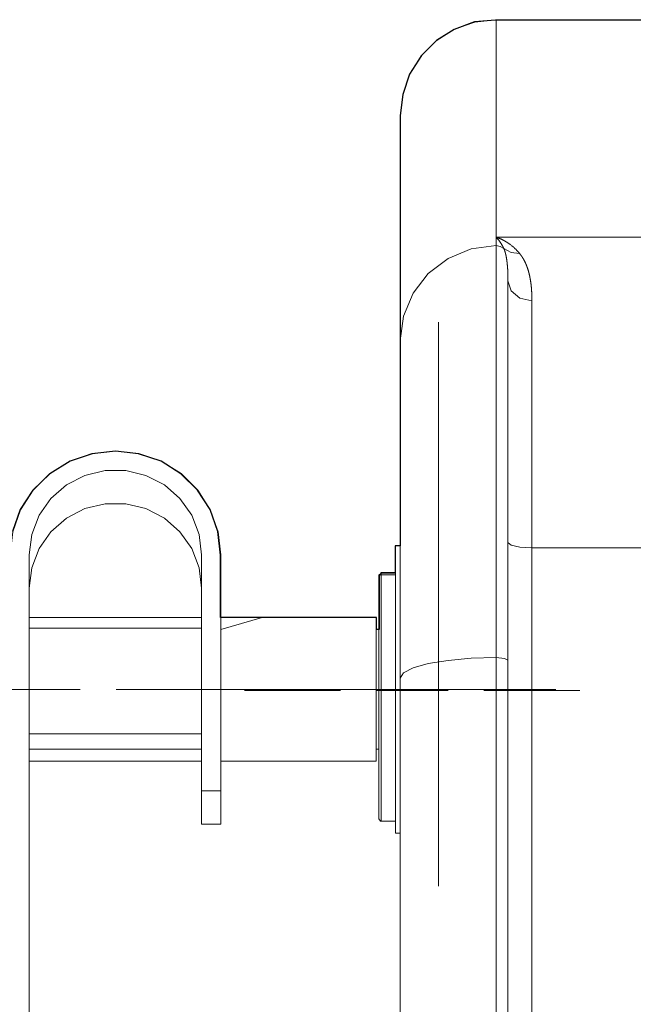
# Model space of a CAD drawing. Units: inches. Extents: x 28.8 to 108.3, y 119.4 to 174.2.
# Drawn here: x 30.9 to 33.4, y 132.7 to 136.8 of the extents above; entities that cross this region are included whole.
import ezdxf

# ---------------------------------------------------------------- set-up
doc = ezdxf.new("R2010")
doc.units = ezdxf.units.IN
doc.header["$MEASUREMENT"] = 0
for name, color, linetype in [('Area', 7, 'Continuous'), ('Disegno', 7, 'Continuous'), ('Quote', 7, 'Continuous')]:
    doc.layers.add(name, color=color, linetype=linetype)

msp = doc.modelspace()

# ---------------------------------------------------------------- linework, layer by layer
at = {"layer": 'Area', "color": 7, "lineweight": 25}
msp.add_lwpolyline([(40.0528, 136.8299), (32.8526, 136.8299), (32.7644, 136.8228), (32.6798, 136.7911), (32.6057, 136.7452), (32.5422, 136.6817), (32.4928, 136.6041), (32.4646, 136.5195), (32.454, 136.4313), (32.454, 135.9409), (32.454, 135.9056), (32.454, 135.4893), (32.454, 135.4576), (32.454, 135.4047), (32.454, 135.3271), (32.454, 135.2283), (32.454, 135.1083), (32.454, 134.9743), (32.454, 134.8191), (32.454, 134.6533), (32.454, 134.6356), (32.4328, 134.6356), (32.4328, 134.625), (32.4328, 134.5898), (32.4328, 134.5368), (32.4328, 134.5227), (32.3728, 134.5227), (32.3728, 134.5192), (32.3658, 134.5121), (32.3658, 134.5086), (32.3658, 134.5051), (32.3658, 134.4416), (32.3658, 134.364), (32.3658, 134.2864), (32.3552, 134.2864), (32.3552, 134.297), (32.3552, 134.3252), (32.3552, 134.3358), (31.879, 134.3358), (31.7026, 134.3358), (31.7026, 134.5968), (31.692, 134.6956), (31.6602, 134.7873), (31.6073, 134.8685), (31.5368, 134.9355), (31.4556, 134.9884), (31.3604, 135.0201), (31.2651, 135.0307), (31.1663, 135.0201), (31.0746, 134.9884), (30.99, 134.9355), (30.9194, 134.8685), (30.8665, 134.7873), (30.8347, 134.6956)], dxfattribs=at)
at = {"layer": 'Disegno', "color": 7, "lineweight": 9}
for points in [[(32.4541, 136.4296), (32.4642, 136.519), (32.4937, 136.604), (32.5414, 136.6802), (32.6047, 136.7439), (32.6806, 136.7917), (32.7651, 136.8215), (32.8541, 136.8315)], [(32.8541, 136.8315), (32.8541, 135.9241)], [(32.8541, 136.8315), (40.0544, 136.8315)], [(32.4541, 135.4905), (32.4541, 136.4296)], [(32.4541, 135.9401), (32.4541, 135.9072)], [(32.8541, 135.9241), (32.8551, 135.9238), (32.8561, 135.9235), (32.8571, 135.9231), (32.8581, 135.9228), (32.859, 135.9224), (32.86, 135.9221), (32.8609, 135.9218), (32.8619, 135.9214), (32.8628, 135.9211), (32.8638, 135.9207), (32.8647, 135.9203), (32.8656, 135.92), (32.8665, 135.9196), (32.8674, 135.9193), (32.8683, 135.9189), (32.8692, 135.9185), (32.87, 135.9181), (32.8709, 135.9178), (32.8718, 135.9174), (32.8726, 135.917), (32.8735, 135.9167), (32.8743, 135.9163), (32.8751, 135.9159), (32.876, 135.9155), (32.8768, 135.9151), (32.8776, 135.9148), (32.8784, 135.9144), (32.8791, 135.914), (32.8799, 135.9136), (32.8807, 135.9132), (32.8815, 135.9128), (32.8822, 135.9125), (32.883, 135.9121), (32.8837, 135.9117), (32.8845, 135.9113), (32.8852, 135.9109), (32.8859, 135.9105), (32.8866, 135.9102), (32.8873, 135.9098), (32.8881, 135.9094), (32.8887, 135.909), (32.8894, 135.9086), (32.8901, 135.9083), (32.8908, 135.9079), (32.8914, 135.9075), (32.8921, 135.9071), (32.8927, 135.9068), (32.8934, 135.9064), (32.894, 135.906), (32.8946, 135.9057), (32.8952, 135.9053), (32.8958, 135.9049), (32.8964, 135.9046), (32.897, 135.9042), (32.8976, 135.9038), (32.8982, 135.9035), (32.8988, 135.9031), (32.8993, 135.9028), (32.8999, 135.9024), (32.9004, 135.9021), (32.901, 135.9017), (32.9015, 135.9014), (32.902, 135.9011), (32.9025, 135.9007), (32.903, 135.9004), (32.9036, 135.9001), (32.904, 135.8997), (32.9045, 135.8994), (32.905, 135.8991), (32.9055, 135.8988), (32.9076, 135.8973), (32.9097, 135.8958), (32.9118, 135.8943), (32.9138, 135.8928), (32.9159, 135.8912), (32.9179, 135.8897), (32.9198, 135.8881), (32.9218, 135.8865), (32.9237, 135.8849), (32.9256, 135.8833), (32.9274, 135.8817), (32.9293, 135.8801), (32.9311, 135.8784), (32.9329, 135.8767), (32.9346, 135.8751), (32.9363, 135.8734), (32.938, 135.8717), (32.9397, 135.87), (32.9413, 135.8683), (32.943, 135.8666), (32.9445, 135.8649), (32.9461, 135.8632), (32.9476, 135.8615), (32.9491, 135.8597), (32.9506, 135.858), (32.9521, 135.8563)], [(32.8541, 135.9241), (75.2569, 135.9241)], [(32.8541, 135.9241), (32.8541, 135.8885)], [(32.8868, 135.8764), (32.8863, 135.8774), (32.8859, 135.8783), (32.8855, 135.8792), (32.885, 135.8801), (32.8845, 135.881), (32.884, 135.882), (32.8836, 135.8829), (32.8831, 135.8838), (32.8826, 135.8848), (32.8821, 135.8858), (32.8815, 135.8867), (32.881, 135.8877), (32.8804, 135.8886), (32.8799, 135.8896), (32.8793, 135.8906), (32.8788, 135.8915), (32.8782, 135.8925), (32.8776, 135.8935), (32.877, 135.8945), (32.8764, 135.8954), (32.8758, 135.8964), (32.8752, 135.8974), (32.8745, 135.8984), (32.8739, 135.8994), (32.8732, 135.9004), (32.8726, 135.9013), (32.8719, 135.9023), (32.8712, 135.9033), (32.8706, 135.9041), (32.87, 135.905), (32.8694, 135.9059), (32.8687, 135.9068), (32.868, 135.9077), (32.8673, 135.9087), (32.8666, 135.9097), (32.8658, 135.9107), (32.865, 135.9117), (32.8641, 135.9128), (32.8633, 135.9139), (32.8624, 135.9149), (32.8614, 135.9161), (32.8605, 135.9172), (32.8595, 135.9183), (32.8585, 135.9194), (32.8574, 135.9206), (32.8564, 135.9218), (32.8552, 135.9229), (32.8541, 135.9241)], [(32.8541, 135.8885), (32.7506, 135.8749), (32.6541, 135.8352), (32.5713, 135.7719), (32.5077, 135.6895), (32.4678, 135.5935), (32.4541, 135.4905)], [(32.8541, 135.8885), (32.8541, 135.8573), (32.8541, 135.8059), (32.8541, 135.7349), (32.8541, 135.6449), (32.8541, 135.5367), (32.8541, 135.4113), (32.8541, 135.27), (32.8541, 135.114), (32.8541, 134.9448), (32.8541, 134.7639), (32.8541, 134.5732), (32.8541, 134.3742), (32.8541, 134.169)], [(32.8541, 135.8885), (32.8715, 135.8854), (32.8868, 135.8764)], [(32.9041, 135.7415), (32.9041, 135.7429), (32.9041, 135.7444), (32.9041, 135.7459), (32.9041, 135.7473), (32.9041, 135.7488), (32.9041, 135.7502), (32.9041, 135.7516), (32.9041, 135.753), (32.904, 135.7544), (32.904, 135.7558), (32.904, 135.7572), (32.904, 135.7586), (32.904, 135.7599), (32.9039, 135.7613), (32.9039, 135.7626), (32.9039, 135.7639), (32.9038, 135.7652), (32.9038, 135.7665), (32.9038, 135.7678), (32.9037, 135.7691), (32.9037, 135.7703), (32.9036, 135.7716), (32.9036, 135.7728), (32.9036, 135.7741), (32.9035, 135.7753), (32.9035, 135.7765), (32.9034, 135.7777), (32.9034, 135.7789), (32.9033, 135.7801), (32.9032, 135.7813), (32.9032, 135.7824), (32.9031, 135.7836), (32.9031, 135.7847), (32.903, 135.7858), (32.903, 135.787), (32.9029, 135.7881), (32.9028, 135.7892), (32.9028, 135.7903), (32.9027, 135.7914), (32.9026, 135.7924), (32.9026, 135.7935), (32.9025, 135.7946), (32.9024, 135.7956), (32.9023, 135.7966), (32.9023, 135.7977), (32.9022, 135.7987), (32.9021, 135.7997), (32.902, 135.8007), (32.902, 135.8017), (32.9019, 135.8026), (32.9018, 135.8036), (32.9017, 135.8046), (32.9016, 135.8055), (32.9015, 135.8065), (32.9015, 135.8074), (32.9014, 135.8083), (32.9013, 135.8093), (32.9012, 135.8102), (32.9011, 135.8111), (32.901, 135.8119), (32.9009, 135.8128), (32.9008, 135.8137), (32.9008, 135.8146), (32.9007, 135.8154), (32.9006, 135.8163), (32.9005, 135.8171), (32.9004, 135.8179), (32.9003, 135.8188), (32.9002, 135.8196), (32.9001, 135.8204), (32.9, 135.8212), (32.8999, 135.822), (32.8998, 135.8228), (32.8997, 135.8235), (32.8996, 135.8243), (32.8995, 135.8251), (32.8994, 135.8258), (32.8993, 135.8266), (32.8992, 135.8273), (32.8991, 135.828), (32.899, 135.8288), (32.8989, 135.8295), (32.8988, 135.8302), (32.8987, 135.8309), (32.8986, 135.8316), (32.8985, 135.8323), (32.8984, 135.8329), (32.8983, 135.8336), (32.8982, 135.8343), (32.8981, 135.8349), (32.8979, 135.8356), (32.8978, 135.8362), (32.8977, 135.8369), (32.8976, 135.8375), (32.8975, 135.8381), (32.8974, 135.8387), (32.8973, 135.8393), (32.8972, 135.84), (32.8971, 135.8405), (32.897, 135.8411), (32.8969, 135.8417), (32.8968, 135.8423), (32.8967, 135.8429), (32.8965, 135.8434), (32.8964, 135.844), (32.8963, 135.8445), (32.8962, 135.8451), (32.8961, 135.8456), (32.896, 135.8462), (32.8959, 135.8467), (32.8958, 135.8472), (32.8957, 135.8477), (32.8956, 135.8482), (32.8955, 135.8487), (32.8954, 135.8492), (32.8952, 135.8497), (32.8951, 135.8502), (32.895, 135.8507), (32.8949, 135.8512), (32.8948, 135.8516), (32.8947, 135.8521), (32.8946, 135.8526), (32.8945, 135.853), (32.8944, 135.8535), (32.8943, 135.8539), (32.8942, 135.8543), (32.8941, 135.8548), (32.894, 135.8552), (32.8938, 135.8556), (32.8937, 135.856), (32.8936, 135.8564), (32.8935, 135.8569), (32.8934, 135.8572), (32.8933, 135.8576), (32.8932, 135.858), (32.8931, 135.8584), (32.893, 135.8588), (32.8929, 135.8592), (32.8928, 135.8596), (32.8927, 135.8599), (32.8926, 135.8603), (32.8925, 135.8606), (32.8924, 135.861), (32.8923, 135.8613), (32.8922, 135.8617), (32.8921, 135.862), (32.892, 135.8624), (32.8919, 135.8627), (32.8918, 135.863), (32.8917, 135.8633), (32.8916, 135.8637), (32.8915, 135.864), (32.8914, 135.8643), (32.8913, 135.8646), (32.8912, 135.8649), (32.8911, 135.8652), (32.891, 135.8655), (32.8909, 135.8658), (32.8909, 135.866), (32.8908, 135.8663), (32.8907, 135.8666), (32.8906, 135.8669), (32.8905, 135.8671), (32.8904, 135.8674), (32.8903, 135.8677), (32.8902, 135.8679), (32.8901, 135.8682), (32.89, 135.8684), (32.89, 135.8687), (32.8899, 135.8689), (32.8898, 135.8692), (32.8897, 135.8694), (32.8896, 135.8696), (32.8895, 135.8699), (32.8895, 135.8701), (32.8894, 135.8703), (32.8893, 135.8705), (32.8892, 135.8707), (32.8891, 135.8709), (32.889, 135.8712), (32.889, 135.8714), (32.8889, 135.8716), (32.8888, 135.8718), (32.8887, 135.872), (32.8887, 135.8721), (32.8886, 135.8723), (32.8885, 135.8725), (32.8884, 135.8727), (32.8884, 135.8729), (32.8883, 135.8731), (32.8882, 135.8732), (32.8881, 135.8734), (32.8881, 135.8736), (32.888, 135.8737), (32.8879, 135.8739), (32.8879, 135.8741), (32.8878, 135.8742), (32.8877, 135.8744), (32.8877, 135.8745), (32.8876, 135.8747), (32.8875, 135.8748), (32.8875, 135.8749), (32.8874, 135.8751), (32.8873, 135.8752), (32.8873, 135.8754), (32.8872, 135.8755), (32.8872, 135.8756), (32.8871, 135.8757), (32.8871, 135.8759), (32.887, 135.876), (32.8869, 135.8761), (32.8869, 135.8762), (32.8868, 135.8763), (32.8868, 135.8764)], [(32.8868, 135.8764), (32.9171, 135.8603), (32.9521, 135.8563)], [(32.9521, 135.8563), (32.9527, 135.8555), (32.9533, 135.8548), (32.9539, 135.8541), (32.9545, 135.8533), (32.9551, 135.8525), (32.9557, 135.8518), (32.9563, 135.851), (32.9569, 135.8502), (32.9574, 135.8495), (32.958, 135.8487), (32.9586, 135.8479), (32.9592, 135.8471), (32.9597, 135.8463), (32.9603, 135.8455), (32.9609, 135.8447), (32.9614, 135.8439), (32.962, 135.8431), (32.9625, 135.8423), (32.9631, 135.8415), (32.9636, 135.8406), (32.9641, 135.8398), (32.9647, 135.839), (32.9652, 135.8381), (32.9657, 135.8373), (32.9663, 135.8364), (32.9668, 135.8356), (32.9673, 135.8347), (32.9678, 135.8339), (32.9683, 135.833), (32.9688, 135.8321), (32.9693, 135.8312), (32.9698, 135.8303), (32.9703, 135.8295), (32.9708, 135.8286), (32.9713, 135.8277), (32.9718, 135.8268), (32.9723, 135.8259), (32.9727, 135.825), (32.9732, 135.824), (32.9737, 135.8231), (32.9742, 135.8222), (32.9746, 135.8213), (32.9751, 135.8203), (32.9755, 135.8194), (32.976, 135.8184), (32.9764, 135.8175), (32.9769, 135.8165), (32.9773, 135.8156), (32.9778, 135.8146), (32.9782, 135.8136), (32.9786, 135.8127), (32.979, 135.8117), (32.9795, 135.8107), (32.9799, 135.8097), (32.9803, 135.8087), (32.9807, 135.8077), (32.9811, 135.8067), (32.9815, 135.8057), (32.9819, 135.8047), (32.9823, 135.8036), (32.9827, 135.8026), (32.9831, 135.8016), (32.9835, 135.8005), (32.9839, 135.7995), (32.9843, 135.7985), (32.9847, 135.7974), (32.985, 135.7963), (32.9854, 135.7953), (32.9858, 135.7942), (32.9861, 135.7931), (32.9865, 135.7921), (32.9868, 135.791), (32.9872, 135.7899), (32.9875, 135.7888), (32.9879, 135.7877), (32.9882, 135.7866), (32.9886, 135.7855), (32.9889, 135.7844), (32.9892, 135.7832), (32.9895, 135.7821), (32.9899, 135.781), (32.9902, 135.7799), (32.9905, 135.7787), (32.9908, 135.7776), (32.9911, 135.7764), (32.9914, 135.7753), (32.9917, 135.7741), (32.992, 135.7729), (32.9923, 135.7717), (32.9926, 135.7706), (32.9929, 135.7694), (32.9932, 135.7682), (32.9935, 135.767), (32.9937, 135.7658), (32.994, 135.7646), (32.9943, 135.7634), (32.9945, 135.7621), (32.9948, 135.7609), (32.9951, 135.7597), (32.9953, 135.7585), (32.9956, 135.7572), (32.9958, 135.756), (32.996, 135.7547), (32.9963, 135.7535), (32.9965, 135.7522), (32.9968, 135.7509), (32.997, 135.7497), (32.9972, 135.7484), (32.9974, 135.7471), (32.9976, 135.7458), (32.9979, 135.7445), (32.9981, 135.7432), (32.9983, 135.7419), (32.9985, 135.7406), (32.9987, 135.7393), (32.9989, 135.7379), (32.9991, 135.7366), (32.9993, 135.7353), (32.9994, 135.7339), (32.9996, 135.7326), (32.9998, 135.7312), (33, 135.7299), (33.0001, 135.7285), (33.0003, 135.7271), (33.0005, 135.7258), (33.0006, 135.7244), (33.0008, 135.723), (33.001, 135.7216), (33.0011, 135.7202), (33.0012, 135.7188), (33.0014, 135.7174), (33.0015, 135.716), (33.0017, 135.7145), (33.0018, 135.7131), (33.0019, 135.7117), (33.002, 135.7102), (33.0022, 135.7088), (33.0023, 135.7073), (33.0024, 135.7059), (33.0025, 135.7044), (33.0026, 135.7029), (33.0027, 135.7015), (33.0028, 135.7), (33.0029, 135.6985), (33.003, 135.697), (33.0031, 135.6955), (33.0032, 135.694), (33.0033, 135.6925), (33.0033, 135.6909), (33.0034, 135.6894), (33.0035, 135.6879), (33.0036, 135.6863), (33.0036, 135.6848), (33.0037, 135.6833), (33.0037, 135.6817), (33.0038, 135.6801), (33.0038, 135.6786), (33.0039, 135.677), (33.0039, 135.6754), (33.004, 135.6738), (33.004, 135.6722), (33.004, 135.6706), (33.004, 135.669), (33.0041, 135.6674), (33.0041, 135.6658), (33.0041, 135.6642), (33.0041, 135.6625), (33.0041, 135.6609), (33.0041, 135.6593), (33.0041, 135.6576)], [(32.9041, 135.7415), (32.9041, 135.6608), (32.9041, 135.5591), (32.9041, 135.4374), (32.9041, 135.297), (32.9041, 135.1394), (32.9041, 134.9663), (32.9041, 134.7796), (32.9041, 134.5812), (32.9041, 134.3734), (32.9041, 134.1583)], [(32.9041, 135.7415), (32.9175, 135.6995), (32.9541, 135.6688), (33.0041, 135.6576)], [(33.0041, 135.6576), (33.0041, 135.5291), (33.0041, 135.3797), (33.0041, 135.212), (33.0041, 135.0285), (33.0041, 134.8323), (33.0041, 134.6265)], [(32.6141, 133.2155), (32.6141, 133.5534), (32.6141, 133.8913), (32.6141, 134.499), (32.6141, 135.1067), (32.6141, 135.3377), (32.6141, 135.5688), (32.6141, 134.3921), (32.6141, 133.2155)], [(32.4541, 134.0836), (32.4541, 134.2815), (32.4541, 134.4719), (32.4541, 134.6522), (32.4541, 134.82), (32.4541, 134.9733), (32.4541, 135.1099), (32.4541, 135.2282), (32.4541, 135.3265), (32.4541, 135.4036), (32.4541, 135.4585), (32.4541, 135.4905)], [(32.6141, 134.8805), (32.6141, 134.8894), (32.6141, 134.8983), (32.6141, 135.0278), (32.6141, 135.1574), (32.6141, 135.0189), (32.6141, 134.8805)], [(31.7041, 134.5981), (31.6931, 134.6945), (31.6606, 134.7861), (31.6081, 134.8683), (31.5385, 134.9369), (31.455, 134.9885), (31.362, 135.0206), (31.2641, 135.0314), (31.1662, 135.0206), (31.0732, 134.9885), (30.9898, 134.9369), (30.9201, 134.8683), (30.8677, 134.7861), (30.8352, 134.6945), (30.8241, 134.5981)], [(32.6141, 134.7535), (32.6141, 134.7624), (32.6141, 134.7713), (32.6141, 134.9008), (32.6141, 135.0304), (32.6141, 134.8919), (32.6141, 134.7535)], [(32.6141, 134.7408), (32.6141, 134.7497), (32.6141, 134.7586), (32.6141, 134.8881), (32.6141, 135.0177), (32.6141, 134.8792), (32.6141, 134.7408)], [(32.6141, 134.4464), (32.6141, 134.9964)], [(32.6141, 134.4464), (32.6141, 134.9964)], [(32.6141, 134.4464), (32.6141, 134.9964)], [(32.6141, 134.4464), (32.6141, 134.9964)], [(32.6141, 134.4464), (32.6141, 134.9964)], [(30.9041, 134.5981), (30.9146, 134.683), (30.9454, 134.7629), (30.9947, 134.8332), (31.0596, 134.8899), (31.1365, 134.9296), (31.2207, 134.9501), (31.3075, 134.9501), (31.3918, 134.9296), (31.4686, 134.8899), (31.5336, 134.8332), (31.5829, 134.7629), (31.6137, 134.683), (31.6241, 134.5981)], [(32.6141, 134.5973), (32.6141, 134.9072)], [(32.6141, 134.6011), (32.6141, 134.61), (32.6141, 134.6189), (32.6141, 134.7484), (32.6141, 134.878), (32.6141, 134.7395), (32.6141, 134.6011)], [(30.9041, 134.4592), (30.9146, 134.544), (30.9454, 134.624), (30.9947, 134.6943), (31.0596, 134.751), (31.1365, 134.7907), (31.2207, 134.8111), (31.3075, 134.8111), (31.3918, 134.7907), (31.4686, 134.751), (31.5336, 134.6943), (31.5829, 134.624), (31.6137, 134.544), (31.6241, 134.4592)], [(32.4541, 134.6363), (32.4341, 134.6363)], [(32.4341, 134.6363), (32.4341, 134.6247), (32.4341, 134.5906), (32.4341, 134.5351), (32.4341, 134.4605), (32.4341, 134.3696), (32.4341, 134.2659), (32.4341, 134.1533), (32.4341, 134.0363)], [(32.9041, 134.6497), (32.9175, 134.6381), (32.9541, 134.6296), (33.0041, 134.6265)], [(30.9041, 129.6741), (30.9041, 134.5981)], [(31.6241, 134.5981), (31.6241, 133.6133)], [(31.7041, 133.6133), (31.7041, 134.5981)], [(32.4537, 134.6313), (32.4537, 134.6197), (32.4537, 134.5856), (32.4537, 134.5301), (32.4537, 134.4555), (32.4537, 134.3646), (32.4537, 134.2609), (32.4537, 134.1483), (32.4537, 134.0313)], [(32.6141, 134.5986), (32.6141, 134.5897), (32.6141, 134.5808), (32.6141, 134.4512), (32.6141, 134.3217), (32.6141, 134.4601), (32.6141, 134.5986)], [(32.6141, 134.3217), (32.6141, 134.3306), (32.6141, 134.3395), (32.6141, 134.469), (32.6141, 134.5986), (32.6141, 134.4601), (32.6141, 134.3217)], [(33.0041, 134.6265), (33.0041, 133.913), (33.0041, 133.1952), (33.0041, 132.4736), (33.0041, 131.7489), (33.0041, 131.0218), (33.0041, 130.2927), (33.0041, 129.5625), (33.0041, 128.8315), (33.0041, 128.1006), (33.0041, 127.3704), (33.0041, 126.6413), (33.0041, 125.9142), (33.0041, 125.1895), (33.0041, 124.4679), (33.0041, 123.7501), (33.0041, 123.0366)], [(75.1575, 134.6265), (33.0041, 134.6265)], [(32.6141, 134.3496), (32.6141, 134.5655)], [(32.3741, 134.521), (32.3643, 134.5129), (32.3641, 134.5111)], [(32.3641, 134.5058), (32.3671, 134.512), (32.3741, 134.5145)], [(32.3641, 134.5058), (32.3641, 134.5097), (32.3641, 134.5111)], [(32.4341, 134.5211), (32.3741, 134.5211)], [(32.3741, 134.5211), (32.3741, 134.5194), (32.3741, 134.5145)], [(32.3741, 134.5145), (32.3741, 134.4503), (32.3741, 134.3693), (32.3741, 134.2748), (32.3741, 134.1705), (32.3741, 134.0608), (32.3741, 133.9501), (32.3741, 133.8429), (32.3741, 133.7436), (32.3741, 133.6561), (32.3741, 133.5841), (32.3741, 133.5305), (32.3741, 133.4974), (32.3741, 133.4863)], [(32.4341, 134.5145), (32.3741, 134.5145)], [(32.3641, 133.4963), (32.3641, 133.5072), (32.3641, 133.5397), (32.3641, 133.5924), (32.3641, 133.663), (32.3641, 133.7489), (32.3641, 133.8464), (32.3641, 133.9517), (32.3641, 134.0604), (32.3641, 134.1681), (32.3641, 134.2704), (32.3641, 134.3633), (32.3641, 134.4428), (32.3641, 134.5058)], [(32.6141, 133.8097), (32.6141, 134.3597)], [(32.6141, 133.8097), (32.6141, 134.3597)], [(31.6241, 134.3363), (30.9041, 134.3363)], [(32.3541, 134.3363), (31.7041, 134.3363)], [(31.7041, 134.2863), (31.8773, 134.3363)], [(31.7041, 134.3363), (31.7041, 133.7363)], [(32.3541, 134.0363), (32.3541, 134.1139), (32.3541, 134.1863), (32.3541, 134.2484), (32.3541, 134.2961), (32.3541, 134.326), (32.3541, 134.3363)], [(30.9041, 134.2912), (31.6241, 134.2912)], [(32.3641, 134.2863), (32.3541, 134.2863)], [(32.8541, 134.169), (32.7506, 134.1661), (32.6541, 134.1575), (32.5713, 134.144), (32.5077, 134.1263), (32.4678, 134.1057), (32.4541, 134.0836)], [(32.8541, 134.169), (32.8541, 133.4662), (32.8541, 132.7597), (32.8541, 132.0499), (32.8541, 131.3375), (32.8541, 130.623), (32.8541, 129.907), (32.8541, 129.1901), (32.8541, 128.473), (32.8541, 127.7561), (32.8541, 127.0401), (32.8541, 126.3256), (32.8541, 125.6132), (32.8541, 124.9034), (32.8541, 124.1969), (32.8541, 123.4941)], [(32.8541, 134.169), (32.8895, 134.1658), (32.9041, 134.1583)], [(32.9041, 134.1583), (32.9041, 133.457), (32.9041, 132.7518), (32.9041, 132.0435), (32.9041, 131.3324), (32.9041, 130.6194), (32.9041, 129.9048), (32.9041, 129.1894), (32.9041, 128.4737), (32.9041, 127.7583), (32.9041, 127.0437), (32.9041, 126.3307), (32.9041, 125.6196), (32.9041, 124.9113), (32.9041, 124.2061), (32.9041, 123.5048)], [(32.6141, 134.1289), (32.6141, 134.0647), (32.6141, 134.0004), (32.6141, 133.9895), (32.6141, 133.9786), (32.6141, 134.0537), (32.6141, 134.1289)], [(32.6141, 133.9051), (32.6141, 134.121)], [(32.4541, 123.5795), (32.4541, 124.3206), (32.4541, 125.0659), (32.4541, 125.8147), (32.4541, 126.5664), (32.4541, 127.3203), (32.4541, 128.0756), (32.4541, 128.8315), (32.4541, 129.5875), (32.4541, 130.3428), (32.4541, 131.0967), (32.4541, 131.8484), (32.4541, 132.5972), (32.4541, 133.3425), (32.4541, 134.0836)], [(32.6141, 134.0779), (32.6141, 134.069), (32.6141, 134.0601), (32.6141, 133.9305), (32.6141, 133.801), (32.6141, 133.9394), (32.6141, 134.0779)], [(32.6141, 134.0779), (32.6141, 134.069), (32.6141, 134.0601), (32.6141, 133.9305), (32.6141, 133.801), (32.6141, 133.9394), (32.6141, 134.0779)], [(32.3541, 133.7363), (32.3541, 133.7465), (32.3541, 133.7764), (32.3541, 133.8241), (32.3541, 133.8863), (32.3541, 133.9586), (32.3541, 134.0363)], [(32.4341, 134.0363), (32.4341, 133.9192), (32.4341, 133.8066), (32.4341, 133.7029), (32.4341, 133.612), (32.4341, 133.5374), (32.4341, 133.4819), (32.4341, 133.4478), (32.4341, 133.4363)], [(32.4537, 134.0313), (32.4537, 133.9142), (32.4537, 133.8016), (32.4537, 133.6979), (32.4537, 133.607), (32.4537, 133.5324), (32.4537, 133.4769), (32.4537, 133.4428), (32.4537, 133.4313)], [(32.6141, 133.9638), (32.6141, 133.8996), (32.6141, 133.8353), (32.6141, 133.8244), (32.6141, 133.8135), (32.6141, 133.8886), (32.6141, 133.9638)], [(31.6241, 133.8508), (30.9041, 133.8508)], [(30.9041, 133.7863), (31.6241, 133.7863)], [(31.7041, 133.7863), (31.7041, 133.7863)], [(32.3541, 133.7863), (32.3641, 133.7863)], [(30.9041, 133.7363), (31.6241, 133.7363)], [(31.7041, 133.7363), (32.3541, 133.7363)], [(32.6141, 133.725), (32.6141, 133.595)], [(32.6141, 133.725), (32.6141, 133.595)], [(32.6141, 133.6969), (32.6141, 133.688), (32.6141, 133.6791), (32.6141, 133.5495), (32.6141, 133.42), (32.6141, 133.5584), (32.6141, 133.6969)], [(31.6241, 133.6133), (31.7041, 133.6133)], [(31.6241, 133.6133), (31.6241, 133.4744)], [(31.7041, 133.6133), (31.7041, 133.4744)], [(32.6141, 133.5909), (32.6141, 133.5639), (32.6141, 133.5368), (32.6141, 133.4679), (32.6141, 133.3989), (32.6141, 133.4949), (32.6141, 133.5909)], [(32.6141, 133.5701), (32.6141, 133.5059), (32.6141, 133.4416), (32.6141, 133.4307), (32.6141, 133.4197), (32.6141, 133.4949), (32.6141, 133.5701)], [(32.3641, 133.4963), (32.3722, 133.4864), (32.3741, 133.4863)], [(32.3741, 133.4863), (32.4341, 133.4863)], [(32.6141, 133.5218), (32.6141, 133.3918)], [(32.6141, 133.5218), (32.6141, 133.3918)], [(31.6241, 133.4744), (31.7041, 133.4744)], [(32.4341, 133.4363), (32.4537, 133.4363)], [(32.4537, 133.4313), (32.4541, 133.4313)]]:
    msp.add_lwpolyline(points, dxfattribs=at)
for points, knots in [([(32.6141, 135.2717), (32.6141, 135.2717), (32.6141, 135.2617), (32.6141, 135.2617), (32.6141, 135.2617), (32.6141, 135.2342), (32.6141, 135.2342), (32.6141, 135.2342), (32.6141, 135.1967), (32.6141, 135.1967), (32.6141, 135.1967), (32.6141, 135.1592), (32.6141, 135.1592), (32.6141, 135.1592), (32.6141, 135.1318), (32.6141, 135.1318), (32.6141, 135.1318), (32.6141, 135.1217), (32.6141, 135.1217), (32.6141, 135.1217), (32.6141, 135.1318), (32.6141, 135.1318), (32.6141, 135.1318), (32.6141, 135.1592), (32.6141, 135.1592), (32.6141, 135.1592), (32.6141, 135.1967), (32.6141, 135.1967), (32.6141, 135.1967), (32.6141, 135.2342), (32.6141, 135.2342), (32.6141, 135.2342), (32.6141, 135.2617), (32.6141, 135.2617), (32.6141, 135.2617), (32.6141, 135.2717), (32.6141, 135.2717)], [0, 0, 0, 0, 1, 1, 1, 2, 2, 2, 3, 3, 3, 4, 4, 4, 5, 5, 5, 6, 6, 6, 7, 7, 7, 8, 8, 8, 9, 9, 9, 10, 10, 10, 11, 11, 11, 12, 12, 12, 12]), ([(32.6141, 134.9999), (32.6141, 134.9999), (32.6141, 135.0823), (32.6141, 135.0823), (32.6141, 135.0823), (32.6141, 135.1646), (32.6141, 135.1646), (32.6141, 135.1646), (32.6141, 135.0823), (32.6141, 135.0823), (32.6141, 135.0823), (32.6141, 134.9999), (32.6141, 134.9999)], [0, 0, 0, 0, 1, 1, 1, 2, 2, 2, 3, 3, 3, 4, 4, 4, 4]), ([(32.6141, 135.1176), (32.6141, 135.1176), (32.6141, 134.8846), (32.6141, 134.8846), (32.6141, 134.8846), (32.6141, 134.6516), (32.6141, 134.6516), (32.6141, 134.6516), (32.6141, 134.8846), (32.6141, 134.8846), (32.6141, 134.8846), (32.6141, 135.1176), (32.6141, 135.1176)], [0, 0, 0, 0, 1, 1, 1, 2, 2, 2, 3, 3, 3, 4, 4, 4, 4]), ([(32.6141, 134.954), (32.6141, 134.954), (32.6141, 134.973), (32.6141, 134.973), (32.6141, 134.973), (32.6141, 134.987), (32.6141, 134.987), (32.6141, 134.987), (32.6141, 134.9921), (32.6141, 134.9921), (32.6141, 134.9921), (32.6141, 134.987), (32.6141, 134.987), (32.6141, 134.987), (32.6141, 134.973), (32.6141, 134.973), (32.6141, 134.973), (32.6141, 134.954), (32.6141, 134.954), (32.6141, 134.954), (32.6141, 134.9349), (32.6141, 134.9349), (32.6141, 134.9349), (32.6141, 134.921), (32.6141, 134.921), (32.6141, 134.921), (32.6141, 134.9159), (32.6141, 134.9159), (32.6141, 134.9159), (32.6141, 134.921), (32.6141, 134.921), (32.6141, 134.921), (32.6141, 134.9349), (32.6141, 134.9349), (32.6141, 134.9349), (32.6141, 134.954), (32.6141, 134.954)], [0, 0, 0, 0, 1, 1, 1, 2, 2, 2, 3, 3, 3, 4, 4, 4, 5, 5, 5, 6, 6, 6, 7, 7, 7, 8, 8, 8, 9, 9, 9, 10, 10, 10, 11, 11, 11, 12, 12, 12, 12]), ([(32.6141, 134.8094), (32.6141, 134.8094), (32.6141, 134.727), (32.6141, 134.727), (32.6141, 134.727), (32.6141, 134.6446), (32.6141, 134.6446), (32.6141, 134.6446), (32.6141, 134.727), (32.6141, 134.727), (32.6141, 134.727), (32.6141, 134.8094), (32.6141, 134.8094)], [0, 0, 0, 0, 1, 1, 1, 2, 2, 2, 3, 3, 3, 4, 4, 4, 4]), ([(32.6141, 134.7464), (32.6141, 134.7464), (32.6141, 134.4964), (32.6141, 134.4964), (32.6141, 134.4964), (32.6141, 134.2464), (32.6141, 134.2464), (32.6141, 134.2464), (32.6141, 134.4964), (32.6141, 134.4964), (32.6141, 134.4964), (32.6141, 134.7464), (32.6141, 134.7464)], [0, 0, 0, 0, 1, 1, 1, 2, 2, 2, 3, 3, 3, 4, 4, 4, 4]), ([(32.6141, 134.2464), (32.6141, 134.2464), (32.6141, 134.2714), (32.6141, 134.2714), (32.6141, 134.2714), (32.6141, 134.2964), (32.6141, 134.2964), (32.6141, 134.2964), (32.6141, 134.4964), (32.6141, 134.4964), (32.6141, 134.4964), (32.6141, 134.6964), (32.6141, 134.6964), (32.6141, 134.6964), (32.6141, 134.4964), (32.6141, 134.4964), (32.6141, 134.4964), (32.6141, 134.2964), (32.6141, 134.2964), (32.6141, 134.2964), (32.6141, 134.2714), (32.6141, 134.2714), (32.6141, 134.2714), (32.6141, 134.2464), (32.6141, 134.2464)], [0, 0, 0, 0, 1, 1, 1, 2, 2, 2, 3, 3, 3, 4, 4, 4, 5, 5, 5, 6, 6, 6, 7, 7, 7, 8, 8, 8, 8]), ([(32.6141, 134.4849), (32.6141, 134.4849), (32.6141, 134.5039), (32.6141, 134.5039), (32.6141, 134.5039), (32.6141, 134.5179), (32.6141, 134.5179), (32.6141, 134.5179), (32.6141, 134.523), (32.6141, 134.523), (32.6141, 134.523), (32.6141, 134.5179), (32.6141, 134.5179), (32.6141, 134.5179), (32.6141, 134.5039), (32.6141, 134.5039), (32.6141, 134.5039), (32.6141, 134.4849), (32.6141, 134.4849), (32.6141, 134.4849), (32.6141, 134.4658), (32.6141, 134.4658), (32.6141, 134.4658), (32.6141, 134.4519), (32.6141, 134.4519), (32.6141, 134.4519), (32.6141, 134.4468), (32.6141, 134.4468), (32.6141, 134.4468), (32.6141, 134.4519), (32.6141, 134.4519), (32.6141, 134.4519), (32.6141, 134.4658), (32.6141, 134.4658), (32.6141, 134.4658), (32.6141, 134.4849), (32.6141, 134.4849)], [0, 0, 0, 0, 1, 1, 1, 2, 2, 2, 3, 3, 3, 4, 4, 4, 5, 5, 5, 6, 6, 6, 7, 7, 7, 8, 8, 8, 9, 9, 9, 10, 10, 10, 11, 11, 11, 12, 12, 12, 12]), ([(32.6141, 134.1744), (32.6141, 134.1744), (32.6141, 134.2461), (32.6141, 134.2461), (32.6141, 134.2461), (32.6141, 134.3179), (32.6141, 134.3179), (32.6141, 134.3179), (32.6141, 134.2461), (32.6141, 134.2461), (32.6141, 134.2461), (32.6141, 134.1744), (32.6141, 134.1744)], [0, 0, 0, 0, 1, 1, 1, 2, 2, 2, 3, 3, 3, 4, 4, 4, 4]), ([(32.6141, 134.0791), (32.6141, 134.0791), (32.6141, 134.0982), (32.6141, 134.0982), (32.6141, 134.0982), (32.6141, 134.1121), (32.6141, 134.1121), (32.6141, 134.1121), (32.6141, 134.1172), (32.6141, 134.1172), (32.6141, 134.1172), (32.6141, 134.1121), (32.6141, 134.1121), (32.6141, 134.1121), (32.6141, 134.0982), (32.6141, 134.0982), (32.6141, 134.0982), (32.6141, 134.0791), (32.6141, 134.0791), (32.6141, 134.0791), (32.6141, 134.0601), (32.6141, 134.0601), (32.6141, 134.0601), (32.6141, 134.0461), (32.6141, 134.0461), (32.6141, 134.0461), (32.6141, 134.041), (32.6141, 134.041), (32.6141, 134.041), (32.6141, 134.0461), (32.6141, 134.0461), (32.6141, 134.0461), (32.6141, 134.0601), (32.6141, 134.0601), (32.6141, 134.0601), (32.6141, 134.0791), (32.6141, 134.0791)], [0, 0, 0, 0, 1, 1, 1, 2, 2, 2, 3, 3, 3, 4, 4, 4, 5, 5, 5, 6, 6, 6, 7, 7, 7, 8, 8, 8, 9, 9, 9, 10, 10, 10, 11, 11, 11, 12, 12, 12, 12]), ([(32.6141, 134.1097), (32.6141, 134.1097), (32.6141, 133.8597), (32.6141, 133.8597), (32.6141, 133.8597), (32.6141, 133.6097), (32.6141, 133.6097), (32.6141, 133.6097), (32.6141, 133.8597), (32.6141, 133.8597), (32.6141, 133.8597), (32.6141, 134.1097), (32.6141, 134.1097)], [0, 0, 0, 0, 1, 1, 1, 2, 2, 2, 3, 3, 3, 4, 4, 4, 4]), ([(32.6141, 134.0537), (32.6141, 134.0537), (32.6141, 134.0728), (32.6141, 134.0728), (32.6141, 134.0728), (32.6141, 134.0867), (32.6141, 134.0867), (32.6141, 134.0867), (32.6141, 134.0918), (32.6141, 134.0918), (32.6141, 134.0918), (32.6141, 134.0867), (32.6141, 134.0867), (32.6141, 134.0867), (32.6141, 134.0728), (32.6141, 134.0728), (32.6141, 134.0728), (32.6141, 134.0537), (32.6141, 134.0537), (32.6141, 134.0537), (32.6141, 134.0347), (32.6141, 134.0347), (32.6141, 134.0347), (32.6141, 134.0207), (32.6141, 134.0207), (32.6141, 134.0207), (32.6141, 134.0156), (32.6141, 134.0156), (32.6141, 134.0156), (32.6141, 134.0207), (32.6141, 134.0207), (32.6141, 134.0207), (32.6141, 134.0347), (32.6141, 134.0347), (32.6141, 134.0347), (32.6141, 134.0537), (32.6141, 134.0537)], [0, 0, 0, 0, 1, 1, 1, 2, 2, 2, 3, 3, 3, 4, 4, 4, 5, 5, 5, 6, 6, 6, 7, 7, 7, 8, 8, 8, 9, 9, 9, 10, 10, 10, 11, 11, 11, 12, 12, 12, 12]), ([(32.6141, 133.6097), (32.6141, 133.6097), (32.6141, 133.6347), (32.6141, 133.6347), (32.6141, 133.6347), (32.6141, 133.6597), (32.6141, 133.6597), (32.6141, 133.6597), (32.6141, 133.8597), (32.6141, 133.8597), (32.6141, 133.8597), (32.6141, 134.0597), (32.6141, 134.0597), (32.6141, 134.0597), (32.6141, 133.8597), (32.6141, 133.8597), (32.6141, 133.8597), (32.6141, 133.6597), (32.6141, 133.6597), (32.6141, 133.6597), (32.6141, 133.6347), (32.6141, 133.6347), (32.6141, 133.6347), (32.6141, 133.6097), (32.6141, 133.6097)], [0, 0, 0, 0, 1, 1, 1, 2, 2, 2, 3, 3, 3, 4, 4, 4, 5, 5, 5, 6, 6, 6, 7, 7, 7, 8, 8, 8, 8]), ([(32.6141, 133.9839), (32.6141, 133.9839), (32.6141, 133.9121), (32.6141, 133.9121), (32.6141, 133.9121), (32.6141, 133.8404), (32.6141, 133.8404), (32.6141, 133.8404), (32.6141, 133.9121), (32.6141, 133.9121), (32.6141, 133.9121), (32.6141, 133.9839), (32.6141, 133.9839)], [0, 0, 0, 0, 1, 1, 1, 2, 2, 2, 3, 3, 3, 4, 4, 4, 4]), ([(32.6141, 133.8951), (32.6141, 133.8951), (32.6141, 133.9142), (32.6141, 133.9142), (32.6141, 133.9142), (32.6141, 133.9281), (32.6141, 133.9281), (32.6141, 133.9281), (32.6141, 133.9332), (32.6141, 133.9332), (32.6141, 133.9332), (32.6141, 133.9281), (32.6141, 133.9281), (32.6141, 133.9281), (32.6141, 133.9142), (32.6141, 133.9142), (32.6141, 133.9142), (32.6141, 133.8951), (32.6141, 133.8951), (32.6141, 133.8951), (32.6141, 133.8761), (32.6141, 133.8761), (32.6141, 133.8761), (32.6141, 133.8621), (32.6141, 133.8621), (32.6141, 133.8621), (32.6141, 133.857), (32.6141, 133.857), (32.6141, 133.857), (32.6141, 133.8621), (32.6141, 133.8621), (32.6141, 133.8621), (32.6141, 133.8761), (32.6141, 133.8761), (32.6141, 133.8761), (32.6141, 133.8951), (32.6141, 133.8951)], [0, 0, 0, 0, 1, 1, 1, 2, 2, 2, 3, 3, 3, 4, 4, 4, 5, 5, 5, 6, 6, 6, 7, 7, 7, 8, 8, 8, 9, 9, 9, 10, 10, 10, 11, 11, 11, 12, 12, 12, 12]), ([(32.6141, 133.8844), (32.6141, 133.8844), (32.6141, 133.9035), (32.6141, 133.9035), (32.6141, 133.9035), (32.6141, 133.9174), (32.6141, 133.9174), (32.6141, 133.9174), (32.6141, 133.9225), (32.6141, 133.9225), (32.6141, 133.9225), (32.6141, 133.9174), (32.6141, 133.9174), (32.6141, 133.9174), (32.6141, 133.9035), (32.6141, 133.9035), (32.6141, 133.9035), (32.6141, 133.8844), (32.6141, 133.8844), (32.6141, 133.8844), (32.6141, 133.8654), (32.6141, 133.8654), (32.6141, 133.8654), (32.6141, 133.8514), (32.6141, 133.8514), (32.6141, 133.8514), (32.6141, 133.8463), (32.6141, 133.8463), (32.6141, 133.8463), (32.6141, 133.8514), (32.6141, 133.8514), (32.6141, 133.8514), (32.6141, 133.8654), (32.6141, 133.8654), (32.6141, 133.8654), (32.6141, 133.8844), (32.6141, 133.8844)], [0, 0, 0, 0, 1, 1, 1, 2, 2, 2, 3, 3, 3, 4, 4, 4, 5, 5, 5, 6, 6, 6, 7, 7, 7, 8, 8, 8, 9, 9, 9, 10, 10, 10, 11, 11, 11, 12, 12, 12, 12]), ([(32.6141, 133.6791), (32.6141, 133.6791), (32.6141, 133.7615), (32.6141, 133.7615), (32.6141, 133.7615), (32.6141, 133.8438), (32.6141, 133.8438), (32.6141, 133.8438), (32.6141, 133.7615), (32.6141, 133.7615), (32.6141, 133.7615), (32.6141, 133.6791), (32.6141, 133.6791)], [0, 0, 0, 0, 1, 1, 1, 2, 2, 2, 3, 3, 3, 4, 4, 4, 4]), ([(32.6141, 133.6791), (32.6141, 133.6791), (32.6141, 133.7615), (32.6141, 133.7615), (32.6141, 133.7615), (32.6141, 133.8438), (32.6141, 133.8438), (32.6141, 133.8438), (32.6141, 133.7615), (32.6141, 133.7615), (32.6141, 133.7615), (32.6141, 133.6791), (32.6141, 133.6791)], [0, 0, 0, 0, 1, 1, 1, 2, 2, 2, 3, 3, 3, 4, 4, 4, 4]), ([(32.6141, 133.5965), (32.6141, 133.5965), (32.6141, 133.6219), (32.6141, 133.6219), (32.6141, 133.6219), (32.6141, 133.6405), (32.6141, 133.6405), (32.6141, 133.6405), (32.6141, 133.6473), (32.6141, 133.6473), (32.6141, 133.6473), (32.6141, 133.6405), (32.6141, 133.6405), (32.6141, 133.6405), (32.6141, 133.6219), (32.6141, 133.6219), (32.6141, 133.6219), (32.6141, 133.5965), (32.6141, 133.5965), (32.6141, 133.5965), (32.6141, 133.5711), (32.6141, 133.5711), (32.6141, 133.5711), (32.6141, 133.5525), (32.6141, 133.5525), (32.6141, 133.5525), (32.6141, 133.5457), (32.6141, 133.5457), (32.6141, 133.5457), (32.6141, 133.5525), (32.6141, 133.5525), (32.6141, 133.5525), (32.6141, 133.5711), (32.6141, 133.5711), (32.6141, 133.5711), (32.6141, 133.5965), (32.6141, 133.5965)], [0, 0, 0, 0, 1, 1, 1, 2, 2, 2, 3, 3, 3, 4, 4, 4, 5, 5, 5, 6, 6, 6, 7, 7, 7, 8, 8, 8, 9, 9, 9, 10, 10, 10, 11, 11, 11, 12, 12, 12, 12]), ([(32.6141, 133.6334), (32.6141, 133.6334), (32.6141, 133.6234), (32.6141, 133.6234), (32.6141, 133.6234), (32.6141, 133.5959), (32.6141, 133.5959), (32.6141, 133.5959), (32.6141, 133.5584), (32.6141, 133.5584), (32.6141, 133.5584), (32.6141, 133.5209), (32.6141, 133.5209), (32.6141, 133.5209), (32.6141, 133.4935), (32.6141, 133.4935), (32.6141, 133.4935), (32.6141, 133.4834), (32.6141, 133.4834), (32.6141, 133.4834), (32.6141, 133.4935), (32.6141, 133.4935), (32.6141, 133.4935), (32.6141, 133.5209), (32.6141, 133.5209), (32.6141, 133.5209), (32.6141, 133.5584), (32.6141, 133.5584), (32.6141, 133.5584), (32.6141, 133.5959), (32.6141, 133.5959), (32.6141, 133.5959), (32.6141, 133.6234), (32.6141, 133.6234), (32.6141, 133.6234), (32.6141, 133.6334), (32.6141, 133.6334)], [0, 0, 0, 0, 1, 1, 1, 2, 2, 2, 3, 3, 3, 4, 4, 4, 5, 5, 5, 6, 6, 6, 7, 7, 7, 8, 8, 8, 9, 9, 9, 10, 10, 10, 11, 11, 11, 12, 12, 12, 12]), ([(32.6141, 133.5953), (32.6141, 133.5953), (32.6141, 133.5853), (32.6141, 133.5853), (32.6141, 133.5853), (32.6141, 133.5578), (32.6141, 133.5578), (32.6141, 133.5578), (32.6141, 133.5203), (32.6141, 133.5203), (32.6141, 133.5203), (32.6141, 133.4828), (32.6141, 133.4828), (32.6141, 133.4828), (32.6141, 133.4554), (32.6141, 133.4554), (32.6141, 133.4554), (32.6141, 133.4453), (32.6141, 133.4453), (32.6141, 133.4453), (32.6141, 133.4554), (32.6141, 133.4554), (32.6141, 133.4554), (32.6141, 133.4828), (32.6141, 133.4828), (32.6141, 133.4828), (32.6141, 133.5203), (32.6141, 133.5203), (32.6141, 133.5203), (32.6141, 133.5578), (32.6141, 133.5578), (32.6141, 133.5578), (32.6141, 133.5853), (32.6141, 133.5853), (32.6141, 133.5853), (32.6141, 133.5953), (32.6141, 133.5953)], [0, 0, 0, 0, 1, 1, 1, 2, 2, 2, 3, 3, 3, 4, 4, 4, 5, 5, 5, 6, 6, 6, 7, 7, 7, 8, 8, 8, 9, 9, 9, 10, 10, 10, 11, 11, 11, 12, 12, 12, 12]), ([(32.6141, 133.4949), (32.6141, 133.4949), (32.6141, 133.5333), (32.6141, 133.5333), (32.6141, 133.5333), (32.6141, 133.5614), (32.6141, 133.5614), (32.6141, 133.5614), (32.6141, 133.5717), (32.6141, 133.5717), (32.6141, 133.5717), (32.6141, 133.5614), (32.6141, 133.5614), (32.6141, 133.5614), (32.6141, 133.5333), (32.6141, 133.5333), (32.6141, 133.5333), (32.6141, 133.4949), (32.6141, 133.4949), (32.6141, 133.4949), (32.6141, 133.4565), (32.6141, 133.4565), (32.6141, 133.4565), (32.6141, 133.4284), (32.6141, 133.4284), (32.6141, 133.4284), (32.6141, 133.4181), (32.6141, 133.4181), (32.6141, 133.4181), (32.6141, 133.4284), (32.6141, 133.4284), (32.6141, 133.4284), (32.6141, 133.4565), (32.6141, 133.4565), (32.6141, 133.4565), (32.6141, 133.4949), (32.6141, 133.4949)], [0, 0, 0, 0, 1, 1, 1, 2, 2, 2, 3, 3, 3, 4, 4, 4, 5, 5, 5, 6, 6, 6, 7, 7, 7, 8, 8, 8, 9, 9, 9, 10, 10, 10, 11, 11, 11, 12, 12, 12, 12]), ([(32.6141, 133.4568), (32.6141, 133.4568), (32.6141, 133.4759), (32.6141, 133.4759), (32.6141, 133.4759), (32.6141, 133.4898), (32.6141, 133.4898), (32.6141, 133.4898), (32.6141, 133.4949), (32.6141, 133.4949), (32.6141, 133.4949), (32.6141, 133.4898), (32.6141, 133.4898), (32.6141, 133.4898), (32.6141, 133.4759), (32.6141, 133.4759), (32.6141, 133.4759), (32.6141, 133.4568), (32.6141, 133.4568), (32.6141, 133.4568), (32.6141, 133.4378), (32.6141, 133.4378), (32.6141, 133.4378), (32.6141, 133.4238), (32.6141, 133.4238), (32.6141, 133.4238), (32.6141, 133.4187), (32.6141, 133.4187), (32.6141, 133.4187), (32.6141, 133.4238), (32.6141, 133.4238), (32.6141, 133.4238), (32.6141, 133.4378), (32.6141, 133.4378), (32.6141, 133.4378), (32.6141, 133.4568), (32.6141, 133.4568)], [0, 0, 0, 0, 1, 1, 1, 2, 2, 2, 3, 3, 3, 4, 4, 4, 5, 5, 5, 6, 6, 6, 7, 7, 7, 8, 8, 8, 9, 9, 9, 10, 10, 10, 11, 11, 11, 12, 12, 12, 12]), ([(32.6141, 133.4886), (32.6141, 133.4886), (32.6141, 133.4062), (32.6141, 133.4062), (32.6141, 133.4062), (32.6141, 133.3238), (32.6141, 133.3238), (32.6141, 133.3238), (32.6141, 133.4062), (32.6141, 133.4062), (32.6141, 133.4062), (32.6141, 133.4886), (32.6141, 133.4886)], [0, 0, 0, 0, 1, 1, 1, 2, 2, 2, 3, 3, 3, 4, 4, 4, 4]), ([(32.6141, 133.4886), (32.6141, 133.4886), (32.6141, 133.4062), (32.6141, 133.4062), (32.6141, 133.4062), (32.6141, 133.3238), (32.6141, 133.3238), (32.6141, 133.3238), (32.6141, 133.4062), (32.6141, 133.4062), (32.6141, 133.4062), (32.6141, 133.4886), (32.6141, 133.4886)], [0, 0, 0, 0, 1, 1, 1, 2, 2, 2, 3, 3, 3, 4, 4, 4, 4])]:
    msp.add_open_spline(points, degree=3, knots=knots, dxfattribs=at)
at = {"layer": 'Quote', "color": 7, "lineweight": 9}
for points in [[(30.8166, 134.0363), (31.1166, 134.0363)], [(31.2666, 134.0363), (32.6041, 134.0363), (32.8541, 134.0363), (33.1041, 134.0363)], [(31.8038, 134.0313), (32.2038, 134.0313)], [(32.3537, 134.0313), (32.6538, 134.0313)], [(32.8037, 134.0313), (33.2037, 134.0313)]]:
    msp.add_lwpolyline(points, dxfattribs=at)

doc.saveas('drawing.dxf')
